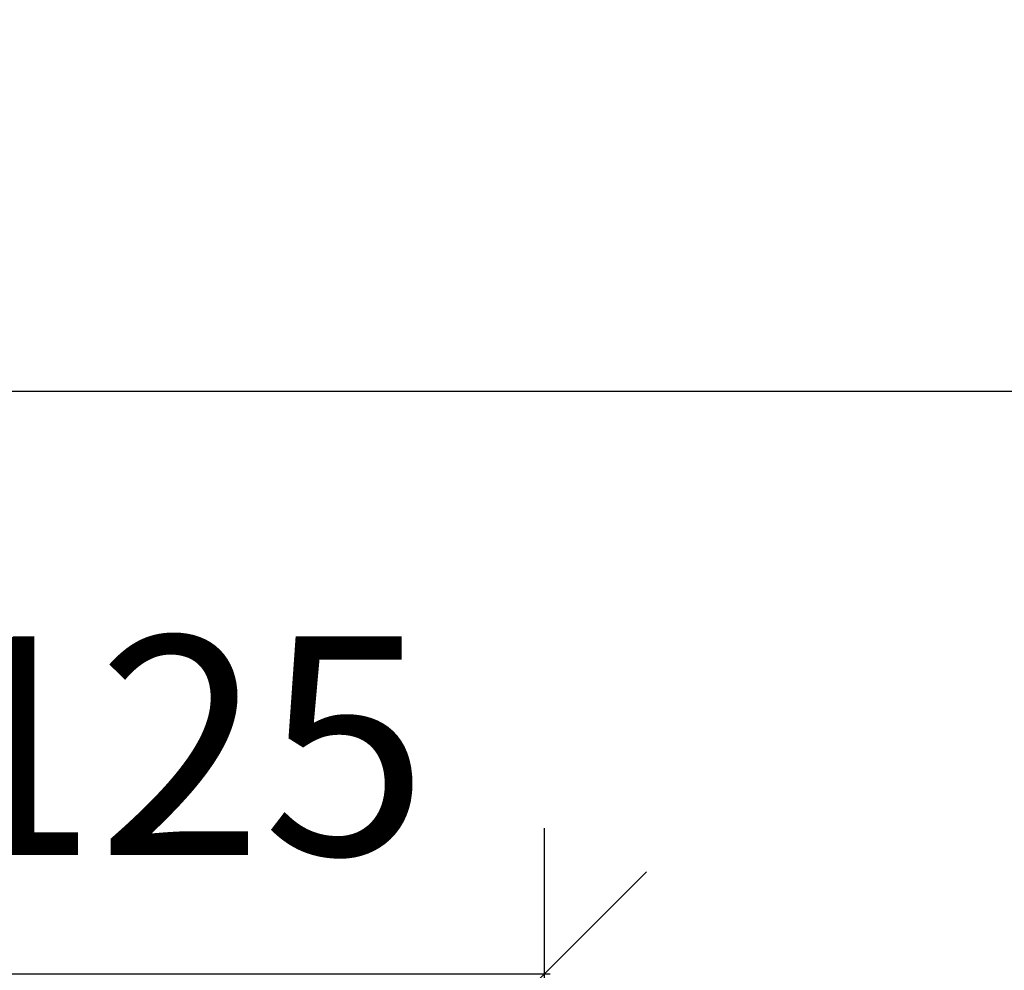
# Model space of a CAD drawing. Units: millimetres. Extents: x 4044 to 8997, y -31 to 2295.
# Drawn here: x 4392 to 4561, y 2132 to 2295 of the extents above; entities that cross this region are included whole.
import ezdxf

# ---------------------------------------------------------------- set-up
doc = ezdxf.new("R2010")
doc.units = ezdxf.units.MM
doc.layers.add('Text', color=7, linetype='Continuous', lineweight=25)
doc.styles.add('Arial', font='arial.ttf', dxfattribs={"height": 49.176647})
doc.styles.add('Avac Standard', font='arialnarrow2.ttf')
doc.dimstyles.new('Diagonal_-_2_5mm_Arial', dxfattribs={"dimtxt": 49.176647, "dimasz": 0.19685, "dimexe": 0.15748, "dimexo": 0.098425, "dimgap": 0.114829, "dimtad": 1, "dimdec": 0, "dimzin": 0, "dimdsep": 46, "dimtxsty": 'Arial', "dimblk1": 'OBLIQUE', "dimblk2": 'OBLIQUE', "dimsah": 1, "dimcen": 0.09, "dimdle": 0.15748, "dimazin": 0, "dimtfac": 1, "dimtdec": 0, "dimtix": 1, "dimtmove": 0, "dimatfit": 3, "dimfxl": 1, "dimtvp": 1, "dimtfill": 1, "dimtolj": 1, "dimtzin": 0, "dimarcsym": 2})

# ---------------------------------------------------------------- blocks, each defined once
blk = doc.blocks.new('_Oblique')
at = {"color": 0, "linetype": 'ByBlock', "lineweight": -2}
blk.add_line((-0.5, -0.5), (0.5, 0.5), dxfattribs=at)
blk = doc.blocks.new('*D65')
at = {"layer": 'Defpoints', "color": 0, "transparency": 16777216}
for p in [(5956.79, 2231.6), (4356.79, 2026.6), (5956.79, 2026.6)]:
    blk.add_point(p, dxfattribs=at)
at = {"layer": 'Text', "color": 0, "lineweight": -2, "transparency": 16777216}
for p, q in [((4356.79, 2051.6), (4356.79, 2256.6)), ((5956.79, 2051.6), (5956.79, 2256.6)), ((4355.79, 2231.6), (5957.79, 2231.6))]:
    blk.add_line(p, q, dxfattribs=at)
at = {"layer": 'Text', "color": 0, "lineweight": -2, "transparency": 16777216, "xscale": 35, "yscale": 35, "zscale": 35, "rotation": 180}
blk.add_blockref('_Oblique', (4356.79, 2231.6), dxfattribs=at)
at = {"layer": 'Text', "color": 0, "lineweight": -2, "transparency": 16777216, "xscale": 35, "yscale": 35, "zscale": 35}
blk.add_blockref('_Oblique', (5956.79, 2231.6), dxfattribs=at)
at = {"layer": 'Text', "color": 0, "transparency": 16777216, "insert": (5156.79, 2270.75), "char_height": 37.5, "width": 92.2942, "attachment_point": 5, "style": 'Avac Standard'}
blk.add_mtext('\\A1;1600', dxfattribs=at)
blk = doc.blocks.new('*D71')
at = {"layer": 'Defpoints', "color": 0, "transparency": 16777216}
for p in [(4481.84, 2131.6), (4356.79, 2026.6), (4481.84, 1895.1)]:
    blk.add_point(p, dxfattribs=at)
at = {"layer": 'Text', "color": 0, "lineweight": -2, "transparency": 16777216}
for p, q in [((4356.79, 2051.6), (4356.79, 2156.6)), ((4481.84, 1920.1), (4481.84, 2156.6)), ((4355.79, 2131.6), (4482.84, 2131.6))]:
    blk.add_line(p, q, dxfattribs=at)
at = {"layer": 'Text', "color": 0, "lineweight": -2, "transparency": 16777216, "xscale": 35, "yscale": 35, "zscale": 35, "rotation": 180}
blk.add_blockref('_Oblique', (4356.79, 2131.6), dxfattribs=at)
at = {"layer": 'Text', "color": 0, "lineweight": -2, "transparency": 16777216, "xscale": 35, "yscale": 35, "zscale": 35}
blk.add_blockref('_Oblique', (4481.84, 2131.6), dxfattribs=at)
at = {"layer": 'Text', "color": 0, "transparency": 16777216, "insert": (4419.32, 2170.75), "char_height": 37.5, "width": 69.2207, "attachment_point": 5, "style": 'Avac Standard'}
blk.add_mtext('\\A1;125', dxfattribs=at)

msp = doc.modelspace()

# ---------------------------------------------------------------- dimensions: what is measured, and where the dimension line sits
at = {"layer": 'Text'}
for base, p2, picture, middle in [((5956.79, 2231.6), (5956.79, 2026.6), '*D65', (5156.79, 2270.75)), ((4481.84, 2131.6), (4481.84, 1895.1), '*D71', (4419.32, 2170.75))]:
    dim = msp.add_linear_dim(base=base, p1=(4356.79, 2026.6), p2=p2, dimstyle='Diagonal_-_2_5mm_Arial', override={"dimtxt": 37.5, "dimasz": 35, "dimexe": 25, "dimexo": 25, "dimgap": 20, "dimpost": '<>', "dimtxsty": 'Avac Standard', "dimdle": 1, "dimfxl": 1028.112398, "dimtfill": 0}, dxfattribs=at)
    dim.commit()
    dim.dimension.update_dxf_attribs({"geometry": picture, "text_midpoint": middle})

doc.saveas('drawing.dxf')
